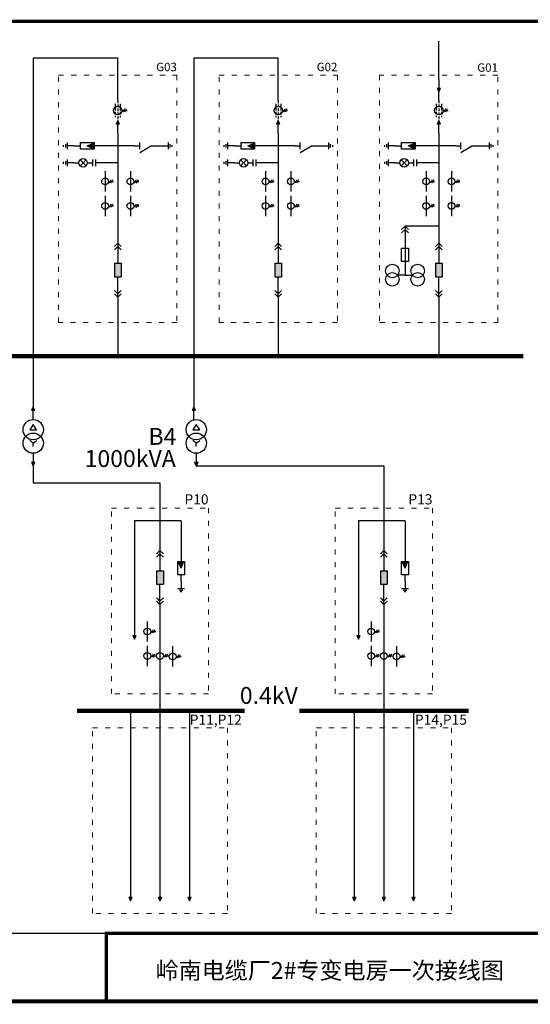
# Model space of a CAD drawing. Units: millimetres. Extents: x -34 to 2279, y -84 to 1082.
# Drawn here: x 777 to 1381, y -84 to 1082 of the extents above; entities that cross this region are included whole.
import ezdxf

# ---------------------------------------------------------------- set-up
doc = ezdxf.new("R2010")
doc.units = ezdxf.units.MM
doc.header["$LTSCALE"] = 0.5
doc.linetypes.add('ACAD_ISO03W100', pattern=[30, 12, -18])
doc.linetypes.add('DASHED2', pattern=[9.525, 6.35, -3.175])
doc.layers.add('DM-0.4kV-Cable', color=3, linetype='Continuous', lineweight=100)
doc.layers.add('DM-10kV-Cable', color=1, linetype='Continuous', lineweight=100)
for name, color, linetype in [('DM-0.4kV-Wire', 3, 'Continuous'), ('DM-10kV-Wire', 1, 'Continuous'), ('DM-Arrester', 7, 'Continuous'), ('DM-Arrester-270', 7, 'Continuous'), ('DM-CT', 7, 'Continuous'), ('DM-DblClmnTrans', 7, 'Continuous'), ('DM-DXN-T-270', 7, 'Continuous'), ('DM-Earthing Switch-90', 7, 'Continuous'), ('DM-GND', 7, 'Continuous'), ('DM-GND-270', 7, 'Continuous'), ('DM-GND-90', 7, 'Continuous'), ('DM-Handcart', 7, 'Continuous'), ('DM-HPT', 7, 'Continuous'), ('DM-Outgoing Line', 7, 'Continuous'), ('DM-Outgoing Line-180', 7, 'Continuous'), ('DM-Text', 7, 'Continuous'), ('DM-VCB', 7, 'Continuous'), ('DM-Wireframe', 7, 'Continuous'), ('DM-ZCT', 7, 'Continuous')]:
    doc.layers.add(name, color=color, linetype=linetype)

# ---------------------------------------------------------------- blocks, each defined once
blk = doc.blocks.new('*U134')
at = {"linetype": 'DASHED2'}
for p, q in [((0, 0), (0, -24)), ((-3, -4), (-3, -20)), ((3, -4), (3, -20))]:
    blk.add_line(p, q, dxfattribs=at)
for p, q in [((8, -10), (6, -14)), ((10, -10), (8, -14)), ((5, -12), (11, -12))]:
    blk.add_line(p, q)
blk.add_circle((0, -12), 5)
blk = doc.blocks.new('*U135')
blk.add_hatch(color=256).paths.add_polyline_path([(0, 15), (-2, 11), (2, 11)])
for p, q in [((0, 15), (-2, 11)), ((0, 0), (0, 15)), ((2, 11), (0, 15)), ((-2, 11), (2, 11))]:
    blk.add_line(p, q)
blk = doc.blocks.new('*U136')
for p, q in [((0, 0), (0, -6)), ((0, -20), (-8, -6)), ((-4, -6), (4, -6))]:
    blk.add_line(p, q)
at = {"ltscale": 0.1}
blk.add_line((0, -20), (0, -32), dxfattribs=at)
blk = doc.blocks.new('*U137')
blk.add_hatch(color=256).paths.add_polyline_path([(0, -4.5), (1.5, -4.5), (0, -8), (-1.5, -4.5)])
for p, q in [((0, 0), (0, -4)), ((-2, -4), (2, -4)), ((-2, -12), (-2, -4)), ((0, -4.5), (-1.5, -4.5)), ((0, -8), (-1.5, -4.5)), ((0, -4), (0, -4.5)), ((0, -4.5), (1.5, -4.5)), ((0, -8), (1.5, -4.5)), ((2, -4), (2, -12)), ((2, -12), (-2, -12)), ((0, -16), (0, -12))]:
    blk.add_line(p, q)
blk = doc.blocks.new('*U138')
for p, q in [((0, 0), (0, -4)), ((-2, -4), (2, -4)), ((-1, -5), (1, -5)), ((0.5, -6), (-0.5, -6)), ((0, -6), (0, -6))]:
    blk.add_line(p, q)
blk = doc.blocks.new('*U139')
for p, q in [((0, 0), (0, -4)), ((-2, -4), (2, -4)), ((-1, -5), (1, -5)), ((0.5, -6), (-0.5, -6)), ((0, -6), (0, -6))]:
    blk.add_line(p, q)
blk = doc.blocks.new('*U140')
for p, q in [((0, 0), (0, -48)), ((-4, -16), (4, -16)), ((-4, -32), (-4, -16)), ((4, -16), (4, -32)), ((4, -32), (-4, -32)), ((0, -48), (-8.8, -48)), ((0, -48), (8.8, -48))]:
    blk.add_line(p, q)
for centre in [(-15, -43), (-15, -53), (15, -43), (15, -53)]:
    blk.add_circle(centre, 8)
blk = doc.blocks.new('*U229')
for p, q in [((0, 0), (-4, -4)), ((0, 0), (0, -10)), ((4, -4), (0, 0)), ((-4, -8), (0, -4)), ((0, -4), (4, -8))]:
    blk.add_line(p, q)
blk = doc.blocks.new('*U230')
blk.add_hatch(color=256).paths.add_polyline_path([(0, 15), (-2, 11), (2, 11)])
for p, q in [((0, 15), (-2, 11)), ((0, 0), (0, 15)), ((2, 11), (0, 15)), ((-2, 11), (2, 11))]:
    blk.add_line(p, q)
blk = doc.blocks.new('*U231')
for p, q in [((0, 0), (0, -3)), ((2, -3), (-2, -3)), ((-2, -5), (2, -5)), ((0, -8), (0, -5)), ((0, -10.5), (-1.77, -8.73)), ((0, -10.5), (-1.77, -12.27)), ((0, -10.5), (1.77, -8.73)), ((0, -10.5), (0, -10.5)), ((0, -10.5), (0, -10.5)), ((0, -10.5), (0, -10.5)), ((0, -10.5), (0, -10.5)), ((0, -10.5), (0, -10.5)), ((0, -10.5), (0, -10.5)), ((0, -10.5), (1.77, -12.27)), ((0, -16), (0, -13))]:
    blk.add_line(p, q)
blk.add_circle((0, -10.5), 2.5)
blk = doc.blocks.new('*U232')
for p, q in [((0, 0), (0, -4)), ((-2, -4), (2, -4)), ((-1, -5), (1, -5)), ((0.5, -6), (-0.5, -6)), ((0, -6), (0, -6))]:
    blk.add_line(p, q)
blk = doc.blocks.new('*U233')
for p, q in [((0, 0), (0, -24)), ((7, -10), (5, -14)), ((9, -10), (7, -14)), ((4, -12), (10, -12))]:
    blk.add_line(p, q)
blk.add_circle((0, -12), 4)
blk = doc.blocks.new('*U234')
for p, q in [((0, 0), (0, -24)), ((7, -10), (5, -14)), ((9, -10), (7, -14)), ((4, -12), (10, -12))]:
    blk.add_line(p, q)
blk.add_circle((0, -12), 4)
blk = doc.blocks.new('*U235')
for p, q in [((0, 0), (0, -24)), ((7, -10), (5, -14)), ((9, -10), (7, -14)), ((4, -12), (10, -12))]:
    blk.add_line(p, q)
blk.add_circle((0, -12), 4)
blk = doc.blocks.new('*U236')
for p, q in [((0, 0), (0, -24)), ((7, -10), (5, -14)), ((9, -10), (7, -14)), ((4, -12), (10, -12))]:
    blk.add_line(p, q)
blk.add_circle((0, -12), 4)
blk = doc.blocks.new('*U142')
at = {"linetype": 'DASHED2'}
for p, q in [((0, 0), (0, -24)), ((-3, -4), (-3, -20)), ((3, -4), (3, -20))]:
    blk.add_line(p, q, dxfattribs=at)
for p, q in [((8, -10), (6, -14)), ((10, -10), (8, -14)), ((5, -12), (11, -12))]:
    blk.add_line(p, q)
blk.add_circle((0, -12), 5)
blk = doc.blocks.new('*U143')
blk.add_hatch(color=256).paths.add_polyline_path([(0, 15), (-2, 11), (2, 11)])
for p, q in [((0, 15), (-2, 11)), ((0, 0), (0, 15)), ((2, 11), (0, 15)), ((-2, 11), (2, 11))]:
    blk.add_line(p, q)
blk = doc.blocks.new('*U144')
for p, q in [((0, 0), (0, -6)), ((0, -20), (-8, -6)), ((-4, -6), (4, -6))]:
    blk.add_line(p, q)
at = {"ltscale": 0.1}
blk.add_line((0, -20), (0, -32), dxfattribs=at)
blk = doc.blocks.new('*U145')
blk.add_hatch(color=256).paths.add_polyline_path([(0, -4.5), (1.5, -4.5), (0, -8), (-1.5, -4.5)])
for p, q in [((0, 0), (0, -4)), ((-2, -4), (2, -4)), ((-2, -12), (-2, -4)), ((0, -4.5), (-1.5, -4.5)), ((0, -8), (-1.5, -4.5)), ((0, -4), (0, -4.5)), ((0, -4.5), (1.5, -4.5)), ((0, -8), (1.5, -4.5)), ((2, -4), (2, -12)), ((2, -12), (-2, -12)), ((0, -16), (0, -12))]:
    blk.add_line(p, q)
blk = doc.blocks.new('*U146')
for p, q in [((0, 0), (0, -4)), ((-2, -4), (2, -4)), ((-1, -5), (1, -5)), ((0.5, -6), (-0.5, -6)), ((0, -6), (0, -6))]:
    blk.add_line(p, q)
blk = doc.blocks.new('*U147')
for p, q in [((0, 0), (0, -4)), ((-2, -4), (2, -4)), ((-1, -5), (1, -5)), ((0.5, -6), (-0.5, -6)), ((0, -6), (0, -6))]:
    blk.add_line(p, q)
blk = doc.blocks.new('*U148')
for p, q in [((0, 0), (0, -3)), ((2, -3), (-2, -3)), ((-2, -5), (2, -5)), ((0, -8), (0, -5)), ((0, -10.5), (-1.77, -8.73)), ((0, -10.5), (-1.77, -12.27)), ((0, -10.5), (1.77, -8.73)), ((0, -10.5), (0, -10.5)), ((0, -10.5), (0, -10.5)), ((0, -10.5), (0, -10.5)), ((0, -10.5), (0, -10.5)), ((0, -10.5), (0, -10.5)), ((0, -10.5), (0, -10.5)), ((0, -10.5), (1.77, -12.27)), ((0, -16), (0, -13))]:
    blk.add_line(p, q)
blk.add_circle((0, -10.5), 2.5)
blk = doc.blocks.new('*U149')
for p, q in [((0, 0), (0, -4)), ((-2, -4), (2, -4)), ((-1, -5), (1, -5)), ((0.5, -6), (-0.5, -6)), ((0, -6), (0, -6))]:
    blk.add_line(p, q)
blk = doc.blocks.new('*U150')
for p, q in [((0, 0), (0, -24)), ((7, -10), (5, -14)), ((9, -10), (7, -14)), ((4, -12), (10, -12))]:
    blk.add_line(p, q)
blk.add_circle((0, -12), 4)
blk = doc.blocks.new('*U151')
for p, q in [((0, 0), (0, -24)), ((7, -10), (5, -14)), ((9, -10), (7, -14)), ((4, -12), (10, -12))]:
    blk.add_line(p, q)
blk.add_circle((0, -12), 4)
blk = doc.blocks.new('*U152')
for p, q in [((0, 0), (0, -24)), ((7, -10), (5, -14)), ((9, -10), (7, -14)), ((4, -12), (10, -12))]:
    blk.add_line(p, q)
blk.add_circle((0, -12), 4)
blk = doc.blocks.new('*U153')
for p, q in [((0, 0), (0, -24)), ((7, -10), (5, -14)), ((9, -10), (7, -14)), ((4, -12), (10, -12))]:
    blk.add_line(p, q)
blk.add_circle((0, -12), 4)
blk = doc.blocks.new('*U154')
at = {"linetype": 'DASHED2'}
for p, q in [((0, 0), (0, -24)), ((-3, -4), (-3, -20)), ((3, -4), (3, -20))]:
    blk.add_line(p, q, dxfattribs=at)
for p, q in [((8, -10), (6, -14)), ((10, -10), (8, -14)), ((5, -12), (11, -12))]:
    blk.add_line(p, q)
blk.add_circle((0, -12), 5)
blk = doc.blocks.new('*U155')
blk.add_hatch(color=256).paths.add_polyline_path([(0, 15), (-2, 11), (2, 11)])
for p, q in [((0, 15), (-2, 11)), ((0, 0), (0, 15)), ((2, 11), (0, 15)), ((-2, 11), (2, 11))]:
    blk.add_line(p, q)
blk = doc.blocks.new('*U156')
for p, q in [((0, 0), (0, -6)), ((0, -20), (-8, -6)), ((-4, -6), (4, -6))]:
    blk.add_line(p, q)
at = {"ltscale": 0.1}
blk.add_line((0, -20), (0, -32), dxfattribs=at)
blk = doc.blocks.new('*U157')
blk.add_hatch(color=256).paths.add_polyline_path([(0, -4.5), (1.5, -4.5), (0, -8), (-1.5, -4.5)])
for p, q in [((0, 0), (0, -4)), ((-2, -4), (2, -4)), ((-2, -12), (-2, -4)), ((0, -4.5), (-1.5, -4.5)), ((0, -8), (-1.5, -4.5)), ((0, -4), (0, -4.5)), ((0, -4.5), (1.5, -4.5)), ((0, -8), (1.5, -4.5)), ((2, -4), (2, -12)), ((2, -12), (-2, -12)), ((0, -16), (0, -12))]:
    blk.add_line(p, q)
blk = doc.blocks.new('*U158')
for p, q in [((0, 0), (0, -4)), ((-2, -4), (2, -4)), ((-1, -5), (1, -5)), ((0.5, -6), (-0.5, -6)), ((0, -6), (0, -6))]:
    blk.add_line(p, q)
blk = doc.blocks.new('*U159')
for p, q in [((0, 0), (0, -4)), ((-2, -4), (2, -4)), ((-1, -5), (1, -5)), ((0.5, -6), (-0.5, -6)), ((0, -6), (0, -6))]:
    blk.add_line(p, q)
blk = doc.blocks.new('*U160')
for p, q in [((0, 0), (0, -3)), ((2, -3), (-2, -3)), ((-2, -5), (2, -5)), ((0, -8), (0, -5)), ((0, -10.5), (-1.77, -8.73)), ((0, -10.5), (-1.77, -12.27)), ((0, -10.5), (1.77, -8.73)), ((0, -10.5), (0, -10.5)), ((0, -10.5), (0, -10.5)), ((0, -10.5), (0, -10.5)), ((0, -10.5), (0, -10.5)), ((0, -10.5), (0, -10.5)), ((0, -10.5), (0, -10.5)), ((0, -10.5), (1.77, -12.27)), ((0, -16), (0, -13))]:
    blk.add_line(p, q)
blk.add_circle((0, -10.5), 2.5)
blk = doc.blocks.new('*U161')
for p, q in [((0, 0), (0, -4)), ((-2, -4), (2, -4)), ((-1, -5), (1, -5)), ((0.5, -6), (-0.5, -6)), ((0, -6), (0, -6))]:
    blk.add_line(p, q)
blk = doc.blocks.new('*U162')
for p, q in [((0, 0), (0, -24)), ((7, -10), (5, -14)), ((9, -10), (7, -14)), ((4, -12), (10, -12))]:
    blk.add_line(p, q)
blk.add_circle((0, -12), 4)
blk = doc.blocks.new('*U163')
for p, q in [((0, 0), (0, -24)), ((7, -10), (5, -14)), ((9, -10), (7, -14)), ((4, -12), (10, -12))]:
    blk.add_line(p, q)
blk.add_circle((0, -12), 4)
blk = doc.blocks.new('*U164')
for p, q in [((0, 0), (0, -24)), ((7, -10), (5, -14)), ((9, -10), (7, -14)), ((4, -12), (10, -12))]:
    blk.add_line(p, q)
blk.add_circle((0, -12), 4)
blk = doc.blocks.new('*U165')
for p, q in [((0, 0), (0, -24)), ((7, -10), (5, -14)), ((9, -10), (7, -14)), ((4, -12), (10, -12))]:
    blk.add_line(p, q)
blk.add_circle((0, -12), 4)
blk = doc.blocks.new('*U243')
for p, q in [((0, -6), (-4, -12)), ((4, -12), (0, -6)), ((-4, -12), (4, -12)), ((0, -32), (0, -28))]:
    blk.add_line(p, q)
at = {"ltscale": 0.1}
for q in [(-4, -25), (4, -25)]:
    blk.add_line((0, -28), q, dxfattribs=at)
for centre in [(0, -12), (0, -28)]:
    blk.add_circle(centre, 12)
blk = doc.blocks.new('*U244')
blk.add_hatch(color=256).paths.add_polyline_path([(0, 15), (-2, 11), (2, 11)])
for p, q in [((0, 15), (-2, 11)), ((0, 0), (0, 15)), ((2, 11), (0, 15)), ((-2, 11), (2, 11))]:
    blk.add_line(p, q)
blk = doc.blocks.new('*U245')
blk.add_hatch(color=256).paths.add_polyline_path([(0, 15), (-2, 11), (2, 11)])
for p, q in [((0, 15), (-2, 11)), ((0, 0), (0, 15)), ((2, 11), (0, 15)), ((-2, 11), (2, 11))]:
    blk.add_line(p, q)
blk = doc.blocks.new('*U246')
blk.add_hatch(color=256).paths.add_polyline_path([(-4, -24), (-4, -40), (4, -40), (4, -32), (4, -24)])
for p, q in [((0, 0), (-4, -4)), ((0, 0), (0, -24)), ((0, 0), (4, -4)), ((0, -4), (-4, -8)), ((0, -4), (4, -8)), ((-4, -24), (4, -24)), ((-4, -24), (-4, -40)), ((4, -24), (4, -32)), ((4, -32), (4, -40)), ((-4, -40), (4, -40)), ((0, -64), (0, -40)), ((0, -60), (-4, -56)), ((0, -60), (4, -56)), ((0, -64), (-4, -60)), ((0, -64), (4, -60))]:
    blk.add_line(p, q)
blk = doc.blocks.new('*U247')
for p, q in [((0, 0), (0, -24)), ((7, -10), (5, -14)), ((9, -10), (7, -14)), ((4, -12), (10, -12))]:
    blk.add_line(p, q)
blk.add_circle((0, -12), 4)
blk = doc.blocks.new('*U248')
for p, q in [((0, 0), (0, -24)), ((7, -10), (5, -14)), ((9, -10), (7, -14)), ((4, -12), (10, -12))]:
    blk.add_line(p, q)
blk.add_circle((0, -12), 4)
blk = doc.blocks.new('*U249')
for p, q in [((0, 0), (0, -24)), ((7, -10), (5, -14)), ((9, -10), (7, -14)), ((4, -12), (10, -12))]:
    blk.add_line(p, q)
blk.add_circle((0, -12), 4)
blk = doc.blocks.new('*U250')
for p, q in [((0, 0), (0, -24)), ((7, -10), (5, -14)), ((9, -10), (7, -14)), ((4, -12), (10, -12))]:
    blk.add_line(p, q)
blk.add_circle((0, -12), 4)
blk = doc.blocks.new('*U251')
blk.add_hatch(color=256).paths.add_polyline_path([(0, -4.5), (1.5, -4.5), (0, -8), (-1.5, -4.5)])
for p, q in [((0, 0), (0, -4)), ((-2, -4), (2, -4)), ((-2, -12), (-2, -4)), ((0, -4.5), (-1.5, -4.5)), ((0, -8), (-1.5, -4.5)), ((0, -4), (0, -4.5)), ((0, -4.5), (1.5, -4.5)), ((0, -8), (1.5, -4.5)), ((2, -4), (2, -12)), ((2, -12), (-2, -12)), ((0, -16), (0, -12))]:
    blk.add_line(p, q)
blk = doc.blocks.new('*U252')
for p, q in [((0, 0), (0, -4)), ((-2, -4), (2, -4)), ((-1, -5), (1, -5)), ((0.5, -6), (-0.5, -6)), ((0, -6), (0, -6))]:
    blk.add_line(p, q)
blk = doc.blocks.new('*U253')
blk.add_hatch(color=256).paths.add_polyline_path([(0, 15), (-2, 11), (2, 11)])
for p, q in [((0, 15), (-2, 11)), ((0, 0), (0, 15)), ((2, 11), (0, 15)), ((-2, 11), (2, 11))]:
    blk.add_line(p, q)
blk = doc.blocks.new('*U254')
for p, q in [((0, -6), (-4, -12)), ((4, -12), (0, -6)), ((-4, -12), (4, -12)), ((0, -32), (0, -28))]:
    blk.add_line(p, q)
at = {"ltscale": 0.1}
for q in [(-4, -25), (4, -25)]:
    blk.add_line((0, -28), q, dxfattribs=at)
for centre in [(0, -12), (0, -28)]:
    blk.add_circle(centre, 12)
blk = doc.blocks.new('*U255')
blk.add_hatch(color=256).paths.add_polyline_path([(0, 15), (-2, 11), (2, 11)])
for p, q in [((0, 15), (-2, 11)), ((0, 0), (0, 15)), ((2, 11), (0, 15)), ((-2, 11), (2, 11))]:
    blk.add_line(p, q)
blk = doc.blocks.new('*U256')
blk.add_hatch(color=256).paths.add_polyline_path([(0, 15), (-2, 11), (2, 11)])
for p, q in [((0, 15), (-2, 11)), ((0, 0), (0, 15)), ((2, 11), (0, 15)), ((-2, 11), (2, 11))]:
    blk.add_line(p, q)
blk = doc.blocks.new('*U257')
blk.add_hatch(color=256).paths.add_polyline_path([(-4, -24), (-4, -40), (4, -40), (4, -32), (4, -24)])
for p, q in [((0, 0), (-4, -4)), ((0, 0), (0, -24)), ((0, 0), (4, -4)), ((0, -4), (-4, -8)), ((0, -4), (4, -8)), ((-4, -24), (4, -24)), ((-4, -24), (-4, -40)), ((4, -24), (4, -32)), ((4, -32), (4, -40)), ((-4, -40), (4, -40)), ((0, -64), (0, -40)), ((0, -60), (-4, -56)), ((0, -60), (4, -56)), ((0, -64), (-4, -60)), ((0, -64), (4, -60))]:
    blk.add_line(p, q)
blk = doc.blocks.new('*U258')
for p, q in [((0, 0), (0, -24)), ((7, -10), (5, -14)), ((9, -10), (7, -14)), ((4, -12), (10, -12))]:
    blk.add_line(p, q)
blk.add_circle((0, -12), 4)
blk = doc.blocks.new('*U259')
for p, q in [((0, 0), (0, -24)), ((7, -10), (5, -14)), ((9, -10), (7, -14)), ((4, -12), (10, -12))]:
    blk.add_line(p, q)
blk.add_circle((0, -12), 4)
blk = doc.blocks.new('*U260')
for p, q in [((0, 0), (0, -24)), ((7, -10), (5, -14)), ((9, -10), (7, -14)), ((4, -12), (10, -12))]:
    blk.add_line(p, q)
blk.add_circle((0, -12), 4)
blk = doc.blocks.new('*U261')
for p, q in [((0, 0), (0, -24)), ((7, -10), (5, -14)), ((9, -10), (7, -14)), ((4, -12), (10, -12))]:
    blk.add_line(p, q)
blk.add_circle((0, -12), 4)
blk = doc.blocks.new('*U262')
blk.add_hatch(color=256).paths.add_polyline_path([(0, -4.5), (1.5, -4.5), (0, -8), (-1.5, -4.5)])
for p, q in [((0, 0), (0, -4)), ((-2, -4), (2, -4)), ((-2, -12), (-2, -4)), ((0, -4.5), (-1.5, -4.5)), ((0, -8), (-1.5, -4.5)), ((0, -4), (0, -4.5)), ((0, -4.5), (1.5, -4.5)), ((0, -8), (1.5, -4.5)), ((2, -4), (2, -12)), ((2, -12), (-2, -12)), ((0, -16), (0, -12))]:
    blk.add_line(p, q)
blk = doc.blocks.new('*U263')
for p, q in [((0, 0), (0, -4)), ((-2, -4), (2, -4)), ((-1, -5), (1, -5)), ((0.5, -6), (-0.5, -6)), ((0, -6), (0, -6))]:
    blk.add_line(p, q)
blk = doc.blocks.new('*U264')
blk.add_hatch(color=256).paths.add_polyline_path([(0, 15), (-2, 11), (2, 11)])
for p, q in [((0, 15), (-2, 11)), ((0, 0), (0, 15)), ((2, 11), (0, 15)), ((-2, 11), (2, 11))]:
    blk.add_line(p, q)
blk = doc.blocks.new('*U202')
blk.add_hatch(color=256).paths.add_polyline_path([(0, 15), (-2, 11), (2, 11)])
for p, q in [((0, 15), (-2, 11)), ((0, 0), (0, 15)), ((2, 11), (0, 15)), ((-2, 11), (2, 11))]:
    blk.add_line(p, q)
blk = doc.blocks.new('*U203')
blk.add_hatch(color=256).paths.add_polyline_path([(0, 15), (-2, 11), (2, 11)])
for p, q in [((0, 15), (-2, 11)), ((0, 0), (0, 15)), ((2, 11), (0, 15)), ((-2, 11), (2, 11))]:
    blk.add_line(p, q)
blk = doc.blocks.new('*U204')
blk.add_hatch(color=256).paths.add_polyline_path([(0, 15), (-2, 11), (2, 11)])
for p, q in [((0, 15), (-2, 11)), ((0, 0), (0, 15)), ((2, 11), (0, 15)), ((-2, 11), (2, 11))]:
    blk.add_line(p, q)
blk = doc.blocks.new('*U205')
blk.add_hatch(color=256).paths.add_polyline_path([(0, 15), (-2, 11), (2, 11)])
for p, q in [((0, 15), (-2, 11)), ((0, 0), (0, 15)), ((2, 11), (0, 15)), ((-2, 11), (2, 11))]:
    blk.add_line(p, q)
blk = doc.blocks.new('*U206')
blk.add_hatch(color=256).paths.add_polyline_path([(0, 15), (-2, 11), (2, 11)])
for p, q in [((0, 15), (-2, 11)), ((0, 0), (0, 15)), ((2, 11), (0, 15)), ((-2, 11), (2, 11))]:
    blk.add_line(p, q)
blk = doc.blocks.new('*U207')
blk.add_hatch(color=256).paths.add_polyline_path([(0, 15), (-2, 11), (2, 11)])
for p, q in [((0, 15), (-2, 11)), ((0, 0), (0, 15)), ((2, 11), (0, 15)), ((-2, 11), (2, 11))]:
    blk.add_line(p, q)
blk = doc.blocks.new('*U187')
blk.add_hatch(color=256).paths.add_polyline_path([(-4, -24), (-4, -40), (4, -40), (4, -32), (4, -24)])
for p, q in [((0, 0), (-4, -4)), ((0, 0), (0, -24)), ((0, 0), (4, -4)), ((0, -4), (-4, -8)), ((0, -4), (4, -8)), ((-4, -24), (4, -24)), ((-4, -24), (-4, -40)), ((4, -24), (4, -32)), ((4, -32), (4, -40)), ((-4, -40), (4, -40)), ((0, -64), (0, -40)), ((0, -60), (-4, -56)), ((0, -60), (4, -56)), ((0, -64), (-4, -60)), ((0, -64), (4, -60))]:
    blk.add_line(p, q)

msp = doc.modelspace()

# ---------------------------------------------------------------- linework, layer by layer
at = {"ltscale": 100, "const_width": 4}
for points in [[(1597.6, 1080), (-0.4, 1080), (-0.4, -80), (1597.6, -80), (1597.6, 1080)], [(879.6, -82), (879.6, 0), (1599.6, 0)]]:
    msp.add_lwpolyline(points, dxfattribs=at)
at = {"layer": 'Defpoints', "color": 1}
msp.add_lwpolyline([(-34, -82), (1599.6, -82), (1597.6, 1080), (-34, 1080)], close=True, dxfattribs=at)
at = {"layer": 'DM-0.4kV-Cable'}
for p, q in [((845, 263.5), (1043, 263.5)), ((1108, 263.5), (1308, 263.5))]:
    msp.add_line(p, q, dxfattribs=at)
at = {"layer": 'DM-0.4kV-Wire'}
for p, q in [((793, 553.5), (793, 533.5)), ((986, 553.5), (1208, 553.5)), ((1208, 553.5), (1208, 453.5)), ((793, 533.5), (943, 533.5)), ((943, 533.5), (943, 453.5)), ((913, 488.5), (913, 363.5)), ((968, 488.5), (913, 488.5)), ((968, 488.5), (968, 448.5)), ((1178, 488.5), (1178, 363.5)), ((1233, 488.5), (1178, 488.5)), ((1233, 488.5), (1233, 448.5)), ((943, 316.5), (943, 263.5)), ((1208, 316.5), (1208, 263.5)), ((908, 263.5), (908, 53.5)), ((943, 263.5), (943, 53.5)), ((978, 263.5), (978, 53.5)), ((1173, 263.5), (1173, 53.5)), ((1208, 263.5), (1208, 53.5)), ((1243, 263.5), (1243, 53.5))]:
    msp.add_line(p, q, dxfattribs=at)
at = {"layer": 'DM-0.4kV-Wire', "ltscale": 0.1}
for p, q in [((943, 389.5), (943, 340.5)), ((1208, 389.5), (1208, 340.5))]:
    msp.add_line(p, q, dxfattribs=at)
at = {"layer": 'DM-0.4kV-Wire', "color": 2}
msp.add_lwpolyline([(-0.4, 1080), (1599.6, 1080), (1599.6, 0), (-0.4, 0)], close=True, dxfattribs=at)
at = {"layer": 'DM-10kV-Cable'}
msp.add_line((223, 683.5), (1373, 683.5), dxfattribs=at)
at = {"layer": 'DM-10kV-Wire'}
for p, q in [((1273, 1011.5), (1273, 1056.5)), ((893, 1036.5), (793, 1036.5)), ((793, 1036.5), (793, 623.5)), ((1083, 1036.5), (983, 1036.5)), ((983, 1036.5), (983, 623.5))]:
    msp.add_line(p, q, dxfattribs=at)
at = {"layer": 'DM-10kV-Wire', "ltscale": 0.1}
for p, q in [((893, 986.5), (893, 1036.5)), ((1083, 986.5), (1083, 1036.5)), ((1273, 986.5), (1273, 996.5)), ((893, 947.5), (893, 817.5)), ((1083, 947.5), (1083, 817.5)), ((1273, 947.5), (1273, 817.5)), ((913, 932.5), (873, 932.5)), ((1103, 932.5), (1063, 932.5)), ((1293, 932.5), (1253, 932.5)), ((893, 912.5), (873, 912.5)), ((1083, 912.5), (1063, 912.5)), ((1273, 912.5), (1253, 912.5)), ((1273, 837.5), (1233, 837.5)), ((893, 753.5), (893, 683.5)), ((1083, 753.5), (1083, 683.5)), ((1273, 753.5), (1273, 683.5))]:
    msp.add_line(p, q, dxfattribs=at)
at = {"layer": 'DM-Wireframe', "linetype": 'ACAD_ISO03W100', "lineweight": 0}
for points in [[(823, 1016.5), (963, 1016.5), (963, 723.5), (823, 723.5)], [(1013, 1016.5), (1153, 1016.5), (1153, 723.5), (1013, 723.5)], [(1203, 1016.5), (1203, 723.5), (1343, 723.5), (1343, 1016.5)], [(1000.5, 283.5), (885.5, 283.5), (885.5, 503.5), (1000.5, 503.5)], [(1265.5, 283.5), (1150.5, 283.5), (1150.5, 503.5), (1265.5, 503.5)], [(1023, 23.5), (863, 23.5), (863, 243.5), (1023, 243.5)], [(1288, 23.5), (1128, 23.5), (1128, 243.5), (1288, 243.5)]]:
    msp.add_lwpolyline(points, close=True, dxfattribs=at)

# ---------------------------------------------------------------- block references
at = {"layer": 'DM-Arrester', "lineweight": 0, "xscale": 2, "yscale": 2, "zscale": 2}
for name, p in [('*U251', (968, 448.5)), ('*U262', (1233, 448.5))]:
    msp.add_blockref(name, p, dxfattribs=at)
at = {"layer": 'DM-Arrester-270', "lineweight": 0, "xscale": 2, "yscale": 2, "zscale": 2, "rotation": 270}
for name, p in [('*U157', (873, 932.5)), ('*U145', (1063, 932.5)), ('*U137', (1253, 932.5))]:
    msp.add_blockref(name, p, dxfattribs=at)
at = {"layer": 'DM-CT', "lineweight": 0}
for name, p in [('*U162', (878, 902.5)), ('*U164', (908, 902.5)), ('*U150', (1068, 902.5)), ('*U152', (1098, 902.5)), ('*U233', (1258, 902.5)), ('*U235', (1288, 902.5)), ('*U163', (878, 873.5)), ('*U165', (908, 873.5)), ('*U151', (1068, 873.5)), ('*U153', (1098, 873.5)), ('*U234', (1258, 873.5)), ('*U236', (1288, 873.5)), ('*U247', (928, 369.5)), ('*U258', (1193, 369.5)), ('*U249', (928, 340.5)), ('*U248', (943, 340.5)), ('*U250', (958, 340)), ('*U260', (1193, 340.5)), ('*U259', (1208, 340.5)), ('*U261', (1223, 340))]:
    msp.add_blockref(name, p, dxfattribs=at)
at = {"layer": 'DM-DblClmnTrans', "lineweight": 0}
for name, p in [('*U243', (793, 608.5)), ('*U254', (986, 608.5))]:
    msp.add_blockref(name, p, dxfattribs=at)
at = {"layer": 'DM-DXN-T-270', "lineweight": 0, "xscale": 2, "yscale": 2, "zscale": 2, "rotation": 270}
for name, p in [('*U160', (873, 912.5)), ('*U148', (1063, 912.5)), ('*U231', (1253, 912.5))]:
    msp.add_blockref(name, p, dxfattribs=at)
at = {"layer": 'DM-Earthing Switch-90', "lineweight": 0, "rotation": 89.99999999999999}
for name, p in [('*U156', (913, 932.5)), ('*U144', (1103, 932.5)), ('*U136', (1293, 932.5))]:
    msp.add_blockref(name, p, dxfattribs=at)
at = {"layer": 'DM-GND', "lineweight": 0, "xscale": 2, "yscale": 2, "zscale": 2}
for name, p in [('*U252', (968, 416.5)), ('*U263', (1233, 416.5))]:
    msp.add_blockref(name, p, dxfattribs=at)
at = {"layer": 'DM-GND-270', "lineweight": 0, "xscale": 2, "yscale": 2, "zscale": 2, "rotation": 270}
for name, p in [('*U159', (841, 932.5)), ('*U147', (1031, 932.5)), ('*U139', (1221, 932.5)), ('*U161', (841, 912.5)), ('*U149', (1031, 912.5)), ('*U232', (1221, 912.5))]:
    msp.add_blockref(name, p, dxfattribs=at)
at = {"layer": 'DM-GND-90', "lineweight": 0, "xscale": 2, "yscale": 2, "zscale": 2, "rotation": 89.99999999999999}
for name, p in [('*U158', (945, 932.5)), ('*U146', (1135, 932.5)), ('*U138', (1325, 932.5))]:
    msp.add_blockref(name, p, dxfattribs=at)
at = {"layer": 'DM-Handcart', "lineweight": 0}
msp.add_blockref('*U229', (1233, 837.5), dxfattribs=at)
at = {"layer": 'DM-HPT', "lineweight": 0}
msp.add_blockref('*U140', (1233, 827.5), dxfattribs=at)
at = {"layer": 'DM-Outgoing Line', "lineweight": 0}
for name, p in [('*U155', (893, 947.5)), ('*U143', (1083, 947.5)), ('*U135', (1273, 947.5)), ('*U244', (793, 608.5)), ('*U255', (983, 608.5))]:
    msp.add_blockref(name, p, dxfattribs=at)
at = {"layer": 'DM-Outgoing Line-180', "lineweight": 0, "rotation": 180}
for name, p in [('*U230', (1273, 1011.5)), ('*U245', (793, 568.5)), ('*U256', (986, 568.5)), ('*U253', (913, 363.5)), ('*U264', (1178, 363.5)), ('*U203', (908, 53.5)), ('*U202', (943, 53.5)), ('*U204', (978, 53.5)), ('*U206', (1173, 53.5)), ('*U205', (1208, 53.5)), ('*U207', (1243, 53.5))]:
    msp.add_blockref(name, p, dxfattribs=at)
at = {"layer": 'DM-VCB', "lineweight": 0, "ltscale": 0.1}
for name, p in [('*U187', (893, 817.5)), ('*U187', (1083, 817.5)), ('*U187', (1273, 817.5)), ('*U246', (943, 453.5)), ('*U257', (1208, 453.5))]:
    msp.add_blockref(name, p, dxfattribs=at)
at = {"layer": 'DM-ZCT', "lineweight": 0, "ltscale": 0.1}
for name, p in [('*U154', (893, 986.5)), ('*U142', (1083, 986.5)), ('*U134', (1273, 986.5))]:
    msp.add_blockref(name, p, dxfattribs=at)

# ---------------------------------------------------------------- texts
at = {"lineweight": 158, "insert": (1143.9, -43.9), "char_height": 20, "attachment_point": 5}
msp.add_mtext_dynamic_manual_height_columns('岭南电缆厂2#专变电房一次接线图', width=499.666, gutter_width=12.5, heights=[0], dxfattribs=at)
at = {"layer": 'DM-Text', "lineweight": 0}
for s, insert, char_height, attachment_point in [('G03', (963, 1021), 10, 9), ('G02', (1153, 1021), 10, 9), ('G01', (1343, 1020.3), 10, 9), ('B4', (945.9, 588.5), 20, 5), ('1000kVA', (961.7, 562.3), 20, 6), ('P10', (1000.5, 508), 12, 9), ('P13', (1265.5, 508), 12, 9), ('P11,P12', (1039.8, 247), 12, 9), ('P14,P15', (1306.3, 247.1), 12, 9)]:
    msp.add_mtext_dynamic_manual_height_columns(s, width=51.587, gutter_width=12.5, heights=[0], dxfattribs=dict(at, insert=insert, char_height=char_height, attachment_point=attachment_point))
at = {"layer": 'DM-Text', "color": 3, "lineweight": 0, "insert": (1071.8, 281.8), "char_height": 20, "attachment_point": 5}
msp.add_mtext_dynamic_manual_height_columns('0.4kV', width=51.587, gutter_width=12.5, heights=[0], dxfattribs=at)

doc.saveas('drawing.dxf')
